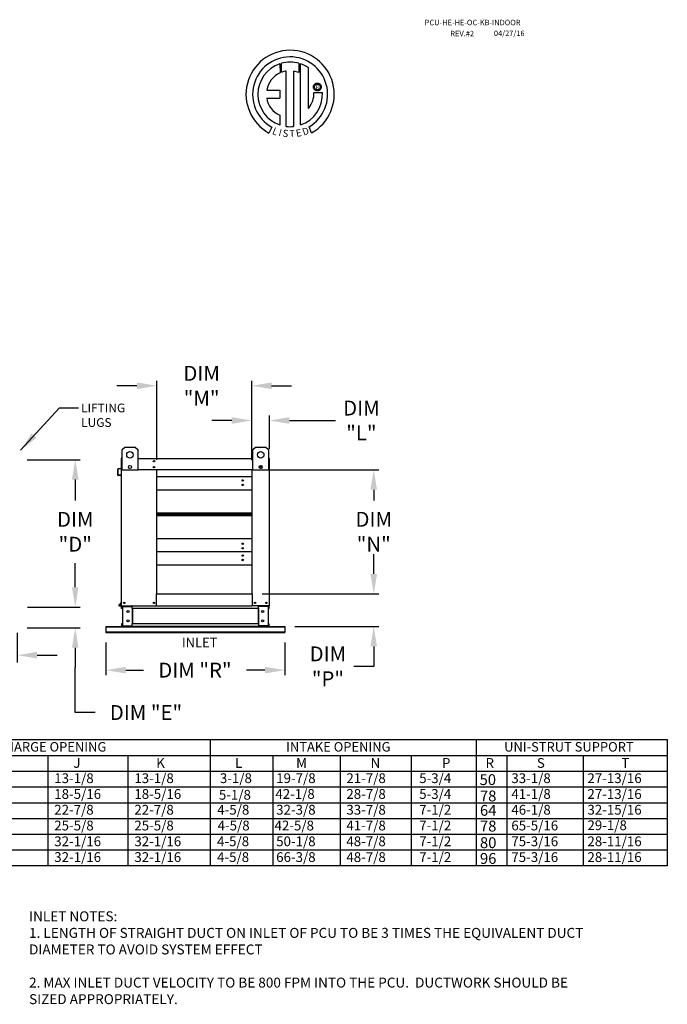
# Model space of a CAD drawing. Units: inches. Extents: x 4 to 264, y -9 to 187.
# Drawn here: x 166 to 264, y 39 to 187 of the extents above; entities that cross this region are included whole.
import ezdxf
from ezdxf.enums import TextEntityAlignment as Align

# ---------------------------------------------------------------- set-up
doc = ezdxf.new("R2010")
doc.units = ezdxf.units.IN
doc.header["$LTSCALE"] = 4
doc.header["$MEASUREMENT"] = 0
doc.styles.add('PCUtext', font='txt.shx')
doc.styles.get("Standard").update_dxf_attribs({"font": 'ROMANS.SHX'})
doc.dimstyles.new('MOD', dxfattribs={"dimscale": 1.5, "dimtxt": 1.2, "dimasz": 2, "dimexe": 0.75, "dimexo": 0.5, "dimgap": 1, "dimtad": 0, "dimtih": 1, "dimtoh": 1, "dimzin": 0, "dimdsep": 46, "dimtxsty": 'Standard', "dimcen": 0.09, "dimadec": 0, "dimazin": 0, "dimtfac": 1, "dimtofl": 0, "dimtmove": 0, "dimatfit": 3, "dimfxl": 0, "dimtolj": 1, "dimtzin": 0, "dimarcsym": 0})
doc.dimstyles.get("Standard").update_dxf_attribs({"dimtxt": 0.18, "dimasz": 0.18, "dimexe": 0.18, "dimexo": 0.0625, "dimgap": 0.09, "dimtad": 0, "dimtih": 1, "dimtoh": 1, "dimdec": 4, "dimzin": 0, "dimdsep": 46, "dimtxsty": 'Standard', "dimcen": 0.09, "dimadec": 0, "dimazin": 0, "dimtfac": 1, "dimtdec": 4, "dimtofl": 0, "dimtmove": 0, "dimatfit": 3, "dimfxl": 0, "dimtolj": 1, "dimtzin": 0, "dimarcsym": 0})

# ---------------------------------------------------------------- blocks, each defined once
blk = doc.blocks.new('*D12')
at = {"color": 0, "lineweight": -2}
for p, q in [((174.3, 101.65), (174.3, 104.65)), ((167.08, 98.65), (175.05, 98.65)), ((167.05, 95.52), (175.05, 95.52)), ((174.3, 92.52), (174.3, 89.52)), ((174.3, 82.74), (174.3, 89.52)), ((177.3, 82.74), (174.3, 82.74))]:
    blk.add_line(p, q, dxfattribs=at)
at = {"color": 0}
for points in [[(173.8, 101.65), (174.8, 101.65), (174.3, 98.65)], [(173.8, 92.52), (174.8, 92.52), (174.3, 95.52)]]:
    blk.add_solid(points, dxfattribs=at)
at = {"layer": 'Defpoints', "color": 0}
for p in [(165.58, 98.65), (165.55, 95.52), (174.3, 95.52)]:
    blk.add_point(p, dxfattribs=at)
at = {"color": 0, "insert": (184.96, 82.74), "char_height": 2.25, "attachment_point": 5}
blk.add_mtext('\\A1;DIM "E"', dxfattribs=at)
blk = doc.blocks.new('*D14')
at = {"color": 0, "lineweight": -2}
for p, q in [((219.29, 103.65), (219.29, 106.65)), ((202.46, 100.65), (220.04, 100.65)), ((207.4, 95.71), (220.04, 95.71)), ((219.29, 92.71), (219.29, 89.71)), ((219.29, 89.71), (216.29, 89.71))]:
    blk.add_line(p, q, dxfattribs=at)
at = {"color": 0}
for points in [[(218.79, 103.65), (219.79, 103.65), (219.29, 100.65)], [(218.79, 92.71), (219.79, 92.71), (219.29, 95.71)]]:
    blk.add_solid(points, dxfattribs=at)
at = {"layer": 'Defpoints', "color": 0}
for p in [(200.96, 100.65), (219.29, 100.65), (205.9, 95.71)]:
    blk.add_point(p, dxfattribs=at)
at = {"color": 0, "insert": (212.38, 89.71), "char_height": 2.25, "attachment_point": 5}
blk.add_mtext('\\A1;DIM\\P"P"', dxfattribs=at)
blk = doc.blocks.new('*D13')
at = {"color": 0, "lineweight": -2}
for p, q in [((162.98, 94.71), (162.98, 90.27)), ((165.55, 94.77), (165.55, 90.27)), ((159.98, 91.39), (156.51, 91.39)), ((168.55, 91.39), (171.55, 91.39))]:
    blk.add_line(p, q, dxfattribs=at)
at = {"color": 0}
for points in [[(159.98, 91.89), (159.98, 90.89), (162.98, 91.39)], [(168.55, 91.89), (168.55, 90.89), (165.55, 91.39)]]:
    blk.add_solid(points, dxfattribs=at)
at = {"layer": 'Defpoints', "color": 0}
for p in [(162.98, 95.46), (165.55, 95.52), (162.98, 91.39)]:
    blk.add_point(p, dxfattribs=at)
at = {"color": 0, "insert": (150.68, 91.39), "char_height": 1.8, "attachment_point": 5}
blk.add_mtext('\\A1;1" TYP', dxfattribs=at)
blk = doc.blocks.new('*D11')
at = {"color": 0, "lineweight": -2}
for p, q in [((178.9, 93.33), (178.9, 88.39)), ((205.9, 93.33), (205.9, 88.39)), ((181.9, 89.14), (184.57, 89.14)), ((202.9, 89.14), (200.1, 89.14))]:
    blk.add_line(p, q, dxfattribs=at)
at = {"color": 0}
for points in [[(181.9, 89.64), (181.9, 88.64), (178.9, 89.14)], [(202.9, 89.64), (202.9, 88.64), (205.9, 89.14)]]:
    blk.add_solid(points, dxfattribs=at)
at = {"layer": 'Defpoints', "color": 0}
for p in [(178.9, 94.83), (205.9, 94.83), (205.9, 89.14)]:
    blk.add_point(p, dxfattribs=at)
at = {"color": 0, "insert": (192.34, 89.14), "char_height": 2.25, "attachment_point": 5}
blk.add_mtext('\\A1;DIM "R"', dxfattribs=at)
blk = doc.blocks.new('*D10')
at = {"color": 0, "lineweight": -2}
for p, q in [((202.58, 119.34), (220.04, 119.34)), ((219.29, 116.34), (219.29, 114.74)), ((219.29, 103.65), (219.29, 105.31)), ((202.46, 100.65), (220.04, 100.65))]:
    blk.add_line(p, q, dxfattribs=at)
at = {"color": 0}
for points in [[(218.79, 116.34), (219.79, 116.34), (219.29, 119.34)], [(218.79, 103.65), (219.79, 103.65), (219.29, 100.65)]]:
    blk.add_solid(points, dxfattribs=at)
at = {"layer": 'Defpoints', "color": 0}
for p in [(201.08, 119.34), (219.29, 119.34), (200.96, 100.65)]:
    blk.add_point(p, dxfattribs=at)
at = {"color": 0, "insert": (219.29, 110.02), "char_height": 2.25, "attachment_point": 5}
blk.add_mtext('\\A1;DIM\\P"N"', dxfattribs=at)
blk = doc.blocks.new('*D17')
at = {"color": 0, "lineweight": -2}
for p, q in [((197.9, 126.8), (194.9, 126.8)), ((200.9, 120.84), (200.9, 127.55)), ((203.57, 122.53), (203.57, 127.55)), ((206.57, 126.8), (213.52, 126.8))]:
    blk.add_line(p, q, dxfattribs=at)
at = {"color": 0}
for points in [[(197.9, 127.3), (197.9, 126.3), (200.9, 126.8)], [(206.57, 127.3), (206.57, 126.3), (203.57, 126.8)]]:
    blk.add_solid(points, dxfattribs=at)
at = {"layer": 'Defpoints', "color": 0}
for p in [(200.9, 126.8), (203.57, 121.03), (200.9, 119.34)]:
    blk.add_point(p, dxfattribs=at)
at = {"color": 0, "insert": (217.43, 126.8), "char_height": 2.25, "attachment_point": 5}
blk.add_mtext('\\A1;DIM\\P"L"', dxfattribs=at)
blk = doc.blocks.new('*D15')
at = {"color": 0, "lineweight": -2}
for p, q in [((186.59, 120.87), (186.59, 132.79)), ((200.9, 120.84), (200.9, 132.79)), ((183.59, 132.04), (180.59, 132.04)), ((203.9, 132.04), (206.9, 132.04))]:
    blk.add_line(p, q, dxfattribs=at)
at = {"color": 0}
for points in [[(183.59, 132.54), (183.59, 131.54), (186.59, 132.04)], [(203.9, 132.54), (203.9, 131.54), (200.9, 132.04)]]:
    blk.add_solid(points, dxfattribs=at)
at = {"layer": 'Defpoints', "color": 0}
for p in [(186.59, 132.04), (186.59, 119.37), (200.9, 119.34)]:
    blk.add_point(p, dxfattribs=at)
at = {"color": 0, "insert": (193.35, 132.04), "char_height": 2.25, "attachment_point": 5}
blk.add_mtext('\\A1;DIM\\P"M"', dxfattribs=at)
blk = doc.blocks.new('*D9')
at = {"color": 0, "lineweight": -2}
for p, q in [((167.05, 120.89), (175.05, 120.89)), ((174.3, 117.89), (174.3, 114.73)), ((174.3, 101.65), (174.3, 105.3)), ((167.08, 98.65), (175.05, 98.65))]:
    blk.add_line(p, q, dxfattribs=at)
at = {"color": 0}
for points in [[(173.8, 117.89), (174.8, 117.89), (174.3, 120.89)], [(173.8, 101.65), (174.8, 101.65), (174.3, 98.65)]]:
    blk.add_solid(points, dxfattribs=at)
at = {"layer": 'Defpoints', "color": 0}
for p in [(165.55, 120.89), (165.58, 98.65), (174.3, 98.65)]:
    blk.add_point(p, dxfattribs=at)
at = {"color": 0, "insert": (174.3, 110.01), "char_height": 2.25, "attachment_point": 5}
blk.add_mtext('\\A1;DIM\\P"D"', dxfattribs=at)

msp = doc.modelspace()

# ---------------------------------------------------------------- linework, layer by layer
at = {"color": 7, "linetype": 'Continuous'}
for p, q in [((205.14035, 180.61473), (205.16314, 179.24871)), ((205.39032, 179.34337), (205.38516, 180.69011)), ((208.00209, 180.68973), (208.00209, 179.29612)), ((208.24552, 171.38133), (208.24552, 180.61451)), ((206.10972, 171.16201), (206.10972, 179.51375)), ((207.22056, 179.50112), (207.22056, 171.15565)), ((208.00209, 179.29612), (207.22056, 179.50112)), ((210.20261, 177.12444), (210.21038, 177.22019)), ((210.21038, 177.0287), (210.20261, 177.12444)), ((210.21038, 177.22019), (210.23285, 177.31109)), ((210.23285, 176.9378), (210.21038, 177.0287)), ((210.23285, 177.31109), (210.26881, 177.39592)), ((210.26881, 176.85297), (210.23285, 176.9378)), ((210.26881, 177.39592), (210.31701, 177.47344)), ((210.31701, 176.77544), (210.26881, 176.85297)), ((210.31701, 177.47344), (210.37622, 177.54243)), ((210.37622, 176.70646), (210.31701, 176.77544)), ((210.36283, 177.12444), (210.37426, 177.22315)), ((210.37426, 177.02574), (210.36283, 177.12444)), ((210.37426, 177.22315), (210.40679, 177.31386)), ((210.40679, 176.93502), (210.37426, 177.02574)), ((210.37622, 177.54243), (210.4452, 177.60163)), ((210.40679, 177.31386), (210.4578, 177.39397)), ((210.4578, 176.85492), (210.40679, 176.93502)), ((210.4452, 177.60163), (210.52272, 177.64983)), ((210.4578, 177.39397), (210.52467, 177.46084)), ((210.52467, 176.78805), (210.4578, 176.85492)), ((210.52272, 177.64983), (210.60755, 177.68579)), ((210.52467, 177.46084), (210.60478, 177.51185)), ((210.60478, 176.73703), (210.52467, 176.78805)), ((210.60478, 177.51185), (210.69549, 177.54438)), ((210.60755, 177.68579), (210.69846, 177.70827)), ((210.69549, 177.54438), (210.7942, 177.55581)), ((210.69846, 177.70827), (210.7942, 177.71603)), ((210.7942, 177.71603), (210.88994, 177.70827)), ((210.7942, 177.55581), (210.8929, 177.54438)), ((210.7942, 177.55581), (210.7942, 177.55581)), ((210.88994, 177.70827), (210.98085, 177.68579)), ((210.8929, 177.54438), (210.98362, 177.51185)), ((210.98085, 177.68579), (211.06568, 177.64983)), ((210.98362, 177.51185), (211.06373, 177.46084)), ((211.06373, 176.78805), (210.98362, 176.73703)), ((211.06373, 177.46084), (211.1306, 177.39397)), ((211.1306, 176.85492), (211.06373, 176.78805)), ((211.06568, 177.64983), (211.1432, 177.60163)), ((211.1306, 177.39397), (211.18161, 177.31386)), ((211.18161, 176.93502), (211.1306, 176.85492)), ((211.1432, 177.60163), (211.21218, 177.54243)), ((211.18161, 177.31386), (211.21414, 177.22315)), ((211.21414, 177.02574), (211.18161, 176.93502)), ((211.21218, 177.54243), (211.27139, 177.47344)), ((211.27139, 176.77544), (211.21218, 176.70646)), ((211.21414, 177.22315), (211.22557, 177.12444)), ((211.22557, 177.12444), (211.21414, 177.02574)), ((211.27139, 177.47344), (211.31959, 177.39592)), ((211.31959, 176.85297), (211.27139, 176.77544)), ((211.31959, 177.39592), (211.35554, 177.31109)), ((211.35554, 176.9378), (211.31959, 176.85297)), ((211.35554, 177.31109), (211.37802, 177.22019)), ((211.37802, 177.0287), (211.35554, 176.9378)), ((211.37802, 177.22019), (211.38579, 177.12444)), ((211.38579, 177.12444), (211.37802, 177.0287)), ((203.16051, 176.65508), (205.14421, 176.65508)), ((203.16051, 175.44346), (205.14421, 175.44346)), ((205.14421, 176.65508), (205.14421, 175.44346)), ((210.28373, 176.27037), (211.55609, 176.27116)), ((210.4452, 176.64725), (210.37622, 176.70646)), ((210.52272, 176.59905), (210.4452, 176.64725)), ((210.60755, 176.5631), (210.52272, 176.59905)), ((210.69549, 176.7045), (210.60478, 176.73703)), ((210.69846, 176.54062), (210.60755, 176.5631)), ((210.7942, 176.69307), (210.69549, 176.7045)), ((210.7942, 176.53285), (210.69846, 176.54062)), ((210.8929, 176.7045), (210.7942, 176.69307)), ((210.88994, 176.54062), (210.7942, 176.53285)), ((210.98085, 176.5631), (210.88994, 176.54062)), ((210.98362, 176.73703), (210.8929, 176.7045)), ((211.06568, 176.59905), (210.98085, 176.5631)), ((211.1432, 176.64725), (211.06568, 176.59905)), ((211.21218, 176.70646), (211.1432, 176.64725)), ((205.14421, 172.86876), (205.14421, 171.37999)), ((203.92649, 171.07091), (203.50168, 170.17315)), ((209.92501, 170.19133), (209.54553, 171.12067)), ((181.37312, 122.40753), (181.76293, 122.79735)), ((181.37312, 119.28903), (181.37312, 122.40753)), ((181.76293, 122.79735), (183.32218, 122.79735)), ((183.32218, 122.79735), (183.71199, 122.40753)), ((183.71199, 122.40753), (183.71199, 119.28903)), ((201.08346, 122.40753), (201.47327, 122.79735)), ((201.08346, 119.28903), (201.08346, 122.40753)), ((201.47327, 122.79735), (203.03252, 122.79735)), ((203.03252, 122.79735), (203.42233, 122.40753)), ((203.42233, 122.40753), (203.42233, 119.28903)), ((181.23036, 121.03126), (181.23036, 119.59809)), ((181.28759, 121.0885), (181.26111, 121.0885)), ((181.26111, 121.0885), (181.26111, 121.03126)), ((181.26111, 119.34403), (181.26111, 121.03126)), ((183.71199, 121.0885), (201.08346, 121.0885)), ((203.50786, 121.0885), (203.53434, 121.0885)), ((203.53434, 121.03126), (203.53434, 121.0885)), ((203.53434, 121.03126), (203.53434, 119.34403)), ((203.56509, 120.2342), (203.56509, 121.03126)), ((180.69642, 119.47466), (180.69642, 118.56674)), ((180.72718, 118.56674), (180.72718, 119.47466)), ((181.20618, 119.57171), (180.74867, 119.53168)), ((180.75135, 119.50104), (181.20886, 119.54107)), ((181.26111, 98.84603), (181.26111, 119.34403)), ((181.26111, 119.34403), (181.37312, 119.34403)), ((183.71199, 119.28903), (181.37312, 119.28903)), ((186.58594, 119.40126), (186.58594, 119.34403)), ((186.58594, 100.65286), (186.58594, 119.34403)), ((200.90481, 119.34403), (186.58594, 119.34403)), ((200.90481, 119.34403), (200.90481, 100.65286)), ((203.42233, 119.28903), (201.08346, 119.28903)), ((203.53434, 119.34403), (203.42233, 119.34403)), ((203.53434, 120.2342), (203.56509, 120.2342)), ((203.53434, 119.34403), (203.53434, 98.84603)), ((181.1527, 118.57507), (180.75597, 118.54036)), ((180.75865, 118.50972), (181.15538, 118.54443)), ((181.1527, 118.57507), (181.15538, 118.54443)), ((200.90481, 118.3094), (186.58594, 118.3094)), ((186.58594, 116.33974), (200.90481, 116.33974)), ((186.58594, 112.8546), (200.90481, 112.8546)), ((186.58594, 112.82463), (200.90481, 112.82463)), ((200.90481, 112.64209), (186.58594, 112.64209)), ((200.90481, 112.45954), (186.58594, 112.45954)), ((200.90481, 112.42957), (186.58594, 112.42957)), ((200.90481, 108.94444), (186.58594, 108.94444)), ((200.90481, 106.97477), (186.58594, 106.97477)), ((186.58594, 105.0051), (200.90481, 105.0051)), ((186.52871, 100.65286), (186.58594, 100.65286)), ((186.52871, 98.84603), (186.52871, 100.65286)), ((186.58594, 100.65286), (200.90481, 100.65286)), ((200.90481, 100.65286), (200.96205, 100.65286)), ((200.96205, 100.65286), (200.96205, 98.84603)), ((181.25492, 99.38944), (180.87784, 98.94006)), ((181.26111, 99.34898), (180.9014, 98.92029)), ((180.92168, 98.87678), (181.26111, 98.87678)), ((180.92168, 98.84603), (181.26111, 98.84603)), ((181.26111, 98.84603), (181.31835, 98.84603)), ((181.29187, 98.41888), (181.29187, 98.75547)), ((181.35594, 98.41888), (181.29187, 98.41888)), ((181.31835, 98.84603), (186.52871, 98.84603)), ((181.35594, 98.41888), (181.35594, 98.75547)), ((181.38242, 98.78195), (182.80312, 98.78195)), ((181.41617, 98.75462), (181.41617, 95.80388)), ((181.41617, 98.75462), (182.80312, 98.75462)), ((182.8296, 98.75462), (182.80312, 98.75462)), ((182.8296, 98.75547), (182.8296, 98.75462)), ((182.8296, 98.75462), (182.89367, 98.75547)), ((182.89367, 98.84603), (182.89367, 98.77854)), ((182.89367, 98.41888), (182.89367, 98.77854)), ((182.89367, 98.75547), (182.89367, 98.75547)), ((182.89367, 98.41888), (182.89367, 96.13961)), ((201.90178, 98.41888), (182.89367, 98.41888)), ((182.93468, 98.41888), (182.93468, 96.13961)), ((186.12398, 99.24509), (186.11089, 99.24509)), ((186.11089, 99.24509), (186.12398, 99.24509)), ((186.12398, 99.22991), (186.12398, 99.24509)), ((186.52871, 98.84603), (200.96205, 98.84603)), ((203.4771, 98.84603), (200.96205, 98.84603)), ((201.86077, 98.41888), (201.86077, 96.13961)), ((201.90178, 98.77854), (201.90178, 98.84603)), ((201.90178, 98.41888), (201.90178, 98.77854)), ((201.90178, 98.75547), (201.90178, 98.75547)), ((201.96585, 98.75462), (201.90178, 98.75547)), ((201.90178, 98.41888), (201.90178, 96.13961)), ((201.96585, 98.75462), (201.96585, 98.75547)), ((201.99233, 98.75462), (201.96585, 98.75462)), ((203.41303, 98.78195), (201.99233, 98.78195)), ((203.37928, 98.75462), (201.99233, 98.75462)), ((203.37928, 98.75462), (203.37928, 95.80388)), ((203.43951, 98.41888), (203.43951, 98.75547)), ((203.43951, 98.41888), (203.50359, 98.41888)), ((203.4771, 98.84603), (203.53434, 98.84603)), ((203.50359, 98.41888), (203.50359, 98.75547)), ((178.89773, 95.71247), (182.33235, 95.71247)), ((178.89773, 95.71247), (178.89773, 95.65621)), ((178.89773, 95.65621), (205.89773, 95.65621)), ((178.89773, 95.65621), (178.89773, 94.92145)), ((181.35594, 96.13961), (181.29187, 96.13961)), ((181.29187, 96.13961), (181.29187, 95.80302)), ((181.35594, 96.13961), (181.35594, 95.80302)), ((182.80312, 95.77654), (181.38242, 95.77654)), ((182.80312, 95.71247), (181.38242, 95.71247)), ((181.41617, 95.80388), (182.80312, 95.80388)), ((183.26779, 95.71247), (182.33235, 95.71247)), ((182.80312, 95.80388), (182.8296, 95.80388)), ((182.8296, 95.80388), (182.8296, 95.80302)), ((182.8296, 95.80388), (182.89367, 95.80302)), ((201.90178, 96.13961), (182.89367, 96.13961)), ((182.89367, 95.77995), (182.89367, 96.13961)), ((182.89367, 95.80302), (182.89367, 95.80302)), ((182.89367, 95.77995), (182.89367, 95.71247)), ((201.90178, 95.71247), (182.89367, 95.71247)), ((183.26779, 95.71247), (183.32741, 95.71247)), ((201.46804, 95.71247), (183.32741, 95.71247)), ((201.46804, 95.71247), (201.52766, 95.71247)), ((201.52766, 95.71247), (202.4631, 95.71247)), ((201.90178, 96.13961), (201.90178, 95.77995)), ((201.96585, 95.80388), (201.90178, 95.80302)), ((201.90178, 95.80302), (201.90178, 95.80302)), ((201.90178, 95.71247), (201.90178, 95.77995)), ((201.96585, 95.80388), (201.99233, 95.80388)), ((201.96585, 95.80388), (201.96585, 95.80302)), ((203.37928, 95.80388), (201.99233, 95.80388)), ((201.99233, 95.77654), (203.41303, 95.77654)), ((201.99233, 95.71247), (203.41303, 95.71247)), ((202.4631, 95.71247), (205.89773, 95.71247)), ((203.43951, 95.80302), (203.43951, 96.13961)), ((203.43951, 96.13961), (203.50359, 96.13961)), ((203.50359, 95.80302), (203.50359, 96.13961)), ((205.89773, 95.71247), (205.89773, 95.65621)), ((205.89773, 95.65621), (205.89773, 94.92145)), ((178.89773, 94.92145), (205.89773, 94.92145)), ((178.89773, 94.92145), (178.89773, 94.83356)), ((178.89773, 94.83356), (205.89773, 94.83356)), ((205.89773, 94.92145), (205.89773, 94.83356))]:
    msp.add_line(p, q, dxfattribs=at)
at = {"linetype": 'Continuous'}
msp.add_line((209.4649, 173.88438), (209.4649, 180.01041), dxfattribs=at)
for p, q in [((181.28759, 121.0885), (181.37312, 121.0885)), ((203.50786, 121.0885), (203.42233, 121.0885)), ((186.58594, 119.34403), (183.71199, 119.34403)), ((200.90481, 119.34403), (201.08346, 119.34403)), ((7.83413, 78.65427), (263.5396, 78.65427)), ((194.64035, 78.65427), (194.64035, 73.89299)), ((234.74964, 78.65427), (234.74964, 61.98979)), ((263.5396, 78.65427), (263.5396, 61.98979)), ((7.83413, 76.27363), (263.5396, 76.27363)), ((170.14143, 76.27363), (170.14143, 61.98979)), ((182.21726, 76.27363), (182.21726, 73.89299)), ((204.09014, 76.27363), (204.09014, 73.89299)), ((214.25172, 76.27363), (214.25172, 61.98979)), ((224.90842, 76.27363), (224.90842, 59.60915)), ((234.74964, 76.27363), (234.74964, 61.98979)), ((234.74964, 76.27363), (234.74964, 59.60915)), ((239.37405, 76.27363), (239.37405, 61.98979)), ((250.84195, 76.27363), (250.84195, 59.60915)), ((263.5396, 76.27363), (263.5396, 59.60915)), ((7.83413, 73.89299), (263.5396, 73.89299)), ((170.14143, 73.89299), (170.14143, 59.60915)), ((182.21726, 73.89299), (182.21726, 71.51235)), ((194.64035, 73.89299), (194.64035, 71.51235)), ((204.09014, 73.89299), (204.09014, 71.51235)), ((214.25172, 73.89299), (214.25172, 59.60915)), ((234.74964, 73.89299), (234.74964, 59.60915)), ((239.37405, 73.89299), (239.37405, 59.60915)), ((7.83413, 71.51235), (263.5396, 71.51235)), ((182.21726, 71.51235), (182.21726, 69.13171)), ((194.64035, 71.51235), (194.64035, 69.13171)), ((204.09014, 71.51235), (204.09014, 69.13171)), ((7.83413, 69.13171), (263.5396, 69.13171)), ((182.21726, 69.13171), (182.21726, 66.75107)), ((194.64035, 69.13171), (194.64035, 66.75107)), ((204.09014, 69.13171), (204.09014, 66.75107)), ((7.83413, 66.75107), (263.5396, 66.75107)), ((182.21726, 66.75107), (182.21726, 61.98979)), ((194.64035, 66.75107), (194.64035, 61.98979)), ((204.09014, 66.75107), (204.09014, 61.98979)), ((7.82721, 64.37043), (263.5396, 64.37043)), ((182.21726, 64.37043), (182.21726, 59.60915)), ((194.64035, 64.37043), (194.64035, 59.60915)), ((204.09014, 64.37043), (204.09014, 59.60915)), ((263.5396, 61.98979), (7.82721, 61.98979)), ((263.5396, 59.60915), (7.82721, 59.60915)), ((263.5396, 59.60915), (7.82721, 59.60915))]:
    msp.add_line(p, q)
at = {"color": 7, "linetype": 'Continuous'}
for centre, radius in [((182.54256, 121.62791), 0.48727), ((202.25289, 121.62791), 0.48727), ((186.17332, 120.66135), 0.10679), ((186.17332, 120.66135), 0.05553), ((182.54256, 119.7763), 0.23493), ((186.17332, 119.77117), 0.10679), ((186.17332, 119.77117), 0.05553), ((202.25289, 119.7763), 0.23493), ((202.25289, 119.7763), 0.14618), ((199.54477, 117.75153), 0.10679), ((199.54477, 117.08945), 0.10679), ((199.54477, 108.19473), 0.10679), ((199.54477, 107.53265), 0.10679), ((199.54477, 106.41689), 0.10679), ((199.54477, 105.75481), 0.10679), ((181.68826, 99.27317), 0.10679), ((181.68826, 99.27317), 0.05553), ((182.25295, 97.9819), 0.16018), ((186.1588, 99.27317), 0.10679), ((186.1588, 99.27317), 0.05553), ((201.3986, 99.27317), 0.10679), ((201.3986, 99.27317), 0.05553), ((202.5425, 97.9819), 0.16018), ((203.10719, 99.27317), 0.10679), ((203.10719, 99.27317), 0.05553), ((182.25295, 96.57659), 0.16018), ((202.5425, 96.57659), 0.16018)]:
    msp.add_circle(centre, radius, dxfattribs=at)
at = {"linetype": 'Continuous'}
for centre, radius, start, end in [((206.6871, 176.00204), 6.65194, 299.12791, 241.3438475), ((206.6871, 176.00204), 5.6567, 300.3523559, 240.7583657), ((206.6871, 176.00204), 4.86512, 108.5375534, 251.5403764), ((206.68737, 176.00223), 4.86838, 74.3326454, 105.5243921), ((206.6871, 176.00204), 4.87681, 55.2780606, 71.3314381), ((206.6871, 176.00204), 3.58655, 115.1449767, 169.5089595), ((206.6871, 176.00204), 3.55887, 99.3368073, 111.211409), ((206.38334, 175.87499), 3.25159, 187.6264649, 247.5992112), ((206.68737, 176.00223), 4.87653, 288.633849, 3.1615792), ((206.63866, 176.19426), 3.64586, 320.8223722, 1.1961255), ((206.6871, 176.00204), 4.87434, 263.1971471, 276.2814153)]:
    msp.add_arc(centre, radius, start, end, dxfattribs=at)
at = {"color": 7, "linetype": 'Continuous'}
for centre, radius, start, end in [((181.28759, 121.03126), 0.05724, 117.5606031, 180), ((203.50786, 121.03126), 0.05724, 0, 62.4393969), ((180.75366, 119.47466), 0.05724, 95, 180), ((180.75366, 119.47466), 0.02648, 95, 180), ((181.20387, 119.59809), 0.02648, 275, 0), ((181.20387, 119.59809), 0.05724, 275, 0), ((202.22214, 119.50925), 0.05553, 35.8898962, 130.9712534), ((180.75366, 118.56674), 0.05724, 180, 275), ((180.75366, 118.56674), 0.02648, 180, 275), ((180.92168, 98.90326), 0.05724, 140, 270), ((180.92168, 98.90326), 0.02648, 140, 270), ((181.23463, 99.40646), 0.02648, 320, 0), ((181.38242, 98.75547), 0.09056, 90, 180), ((181.38242, 98.75547), 0.02648, 90, 180), ((182.80312, 98.75547), 0.09056, 0, 90), ((182.80312, 98.75547), 0.02648, 0, 90), ((201.99233, 98.75547), 0.09056, 90, 180), ((201.99233, 98.75547), 0.02648, 90, 180), ((203.41303, 98.75547), 0.09056, 0, 90), ((203.41303, 98.75547), 0.02648, 0, 90), ((181.38242, 95.80302), 0.09056, 180, 270), ((181.38242, 95.80302), 0.02648, 180, 270), ((182.80312, 95.80302), 0.02648, 270, 0), ((182.80312, 95.80302), 0.09056, 270, 0), ((201.99233, 95.80302), 0.09056, 180, 270), ((201.99233, 95.80302), 0.02648, 180, 270), ((203.41303, 95.80302), 0.02648, 270, 0), ((203.41303, 95.80302), 0.09056, 270, 0)]:
    msp.add_arc(centre, radius, start, end, dxfattribs=at)

# ---------------------------------------------------------------- texts
at = {"color": 7}
for s, height, p in [('PCU-HE-HE-OC-KB-INDOOR', 0.8226562, (226.97479, 186.43078)), ('04/27/16', 0.822656, (237.40541, 184.79988)), ('REV.#2', 0.822656, (230.83569, 184.76514))]:
    msp.add_text(s, height=height, dxfattribs=at).set_placement(p)
msp.add_text('R', height=0.5625, dxfattribs=at).set_placement((210.81379, 177.09029), align=Align.MIDDLE_CENTER)
for s, rotation, width, p, p2 in [('L', 337.8216583, 0.87941, (203.8935, 170.05969), (204.56405, 169.78634)), ('D', 19.9962322, 1.014987, (208.75938, 169.76021), (209.64293, 170.08173)), ('I', 345.8201716, 1.757204, (204.89037, 169.77323), (205.24108, 169.68462)), ('S', 352.8188247, 0.992608, (205.49272, 169.63), (206.35432, 169.52144)), ('T', 1.9996333, 1.030204, (206.61459, 169.53886), (207.40938, 169.5666)), ('E', 10.9979354, 0.992608, (207.66355, 169.5649), (208.51602, 169.73057))]:
    msp.add_text(s, height=1.08074, rotation=rotation, dxfattribs=dict(at, width=width)).set_placement(p, p2, align=Align.FIT)
at = {"linetype": 'Continuous'}
for s, p in [('LIFTING', (175.18106, 128.03263)), ('LUGS', (175.18106, 125.83568))]:
    msp.add_text(s, height=1.319071, dxfattribs=at).set_placement(p)
for s, height, p in [('INLET', 1.428384, (193.05368, 93.30285)), ('DISCHARGE OPENING', 1.4283844, (169.16141, 77.5684)), ('INTAKE OPENING', 1.4283844, (213.94955, 77.5684)), ('UNI-STRUT SUPPORT', 1.4283844, (248.70837, 77.5684))]:
    msp.add_text(s, height=height).set_placement(p, align=Align.MIDDLE_CENTER)
for s, height, p in [('J', 1.47302, (174.01194, 74.39754)), ('K', 1.47302, (186.49552, 74.39754)), ('L', 1.47302, (198.37858, 74.39754)), ('M', 1.47302, (207.59482, 74.39754)), ('N', 1.47302, (218.81489, 74.39754)), ('P', 1.47302, (229.58033, 74.39754)), ('R', 1.47302, (236.13962, 74.39754)), ('S', 1.47302, (243.87937, 74.39754)), ('T', 1.47302, (256.62897, 74.39754)), ('13-1/8', 1.473021, (171.13167, 72.09943)), ('13-1/8', 1.473021, (183.2075, 72.09943)), ('3-1/8', 1.473021, (196.09864, 72.09943)), ('19-7/8', 1.473021, (204.5851, 72.09943)), ('21-7/8', 1.473021, (215.16408, 72.09943)), ('5-3/4', 1.473021, (226.1443, 72.09943)), ('50', 1.63669, (235.24421, 71.80079)), ('33-1/8', 1.473021, (240.0322, 72.09943)), ('27-13/16', 1.473021, (251.50052, 72.09943)), ('18-5/16', 1.473021, (171.13167, 69.71879)), ('18-5/16', 1.473021, (183.2075, 69.71879)), ('42-1/8', 1.473021, (204.45993, 69.71879)), ('28-7/8', 1.473021, (215.16408, 69.71879)), ('5-3/4', 1.473021, (226.1443, 69.71879)), ('41-1/8', 1.473021, (240.0322, 69.71879)), ('27-13/16', 1.473021, (251.50052, 69.71879)), ('5-1/8', 1.473021, (195.94997, 69.59304)), ('78', 1.63669, (235.3039, 69.33437)), ('22-7/8', 1.473021, (171.13167, 67.33815)), ('22-7/8', 1.473021, (183.2075, 67.33815)), ('4-5/8', 1.473021, (195.70601, 67.33815)), ('32-3/8', 1.473021, (204.5851, 67.33815)), ('33-7/8', 1.473021, (215.16408, 67.33815)), ('7-1/2', 1.473021, (226.1443, 67.33815)), ('64', 1.63669, (235.3039, 67.16825)), ('46-1/8', 1.473021, (240.0322, 67.33815)), ('32-15/16', 1.473021, (251.50052, 67.33815)), ('25-5/8', 1.473021, (171.13167, 64.95751)), ('25-5/8', 1.473021, (183.2075, 64.95751)), ('4-5/8', 1.473021, (195.7583, 64.95751)), ('42-5/8', 1.473021, (204.33241, 64.95751)), ('41-7/8', 1.473021, (215.16408, 64.95751)), ('7-1/2', 1.473021, (226.1443, 64.95751)), ('78', 1.63669, (235.3039, 64.79682)), ('65-5/16', 1.473021, (240.0322, 64.95751)), ('29-1/8', 1.473021, (251.50052, 65.00141)), ('32-1/16', 1.473021, (171.13167, 62.57686)), ('32-1/16', 1.473021, (183.2075, 62.57686)), ('4-5/8', 1.473021, (195.67647, 62.57686)), ('50-1/8', 1.473021, (204.5851, 62.57686)), ('48-7/8', 1.473021, (215.16408, 62.57686)), ('7-1/2', 1.473021, (226.1443, 62.57686)), ('80', 1.63669, (235.3039, 62.28853)), ('75-3/16', 1.473021, (240.0322, 62.57686)), ('28-11/16', 1.473021, (251.50052, 62.57686)), ('32-1/16', 1.473021, (171.13167, 60.19622)), ('32-1/16', 1.473021, (183.2075, 60.19622)), ('4-5/8', 1.473021, (195.67647, 60.19622)), ('66-3/8', 1.473021, (204.5851, 60.19622)), ('48-7/8', 1.473021, (215.16408, 60.19622)), ('7-1/2', 1.473021, (226.1443, 60.19622)), ('96', 1.63669, (235.3039, 59.90789)), ('75-3/16', 1.473021, (240.0322, 60.19622)), ('28-11/16', 1.473021, (251.50052, 60.19622))]:
    msp.add_text(s, height=height).set_placement(p)
at = {"color": 7, "insert": (167.33866, 52.74983), "char_height": 1.5, "width": 85, "attachment_point": 1, "style": 'PCUtext'}
msp.add_mtext('INLET NOTES:\\P1. LENGTH OF STRAIGHT DUCT ON INLET OF PCU TO BE 3 TIMES THE EQUIVALENT DUCT DIAMETER TO AVOID SYSTEM EFFECT\\P\\P2. MAX INLET DUCT VELOCITY TO BE 800 FPM INTO THE PCU.  DUCTWORK SHOULD BE SIZED APPROPRIATELY.', dxfattribs=at)

# ---------------------------------------------------------------- dimensions: what is measured, and where the dimension line sits
for base, p1, p2, text, dimstyle, override, picture, middle in [((186.58594, 132.04106), (200.90481, 119.34403), (186.58594, 119.37264), 'DIM\\P"M"', 'Standard', {"dimscale": 1.5, "dimtxt": 1.5, "dimasz": 2, "dimexe": 0.5, "dimexo": 1, "dimgap": 1}, '*D15', (193.35166, 132.04106)), ((200.90481, 126.80288), (203.56509, 121.03126), (200.90481, 119.34403), 'DIM\\P"L"', 'Standard', {"dimscale": 1.5, "dimtxt": 1.5, "dimasz": 2, "dimexe": 0.5, "dimexo": 1, "dimgap": 1}, '*D17', (217.43499, 126.80288)), ((162.98316, 91.39302), (165.54605, 95.51689), (162.98316, 95.46004), '1" TYP', 'MOD', {"dimpost": '"'}, '*D13', (150.68316, 91.39302)), ((205.89773, 89.13633), (178.89773, 94.83356), (205.89773, 94.83356), 'DIM "R"', 'Standard', {"dimscale": 1.5, "dimtxt": 1.5, "dimasz": 2, "dimexe": 0.5, "dimexo": 1, "dimgap": 1}, '*D11', (192.33673, 89.13633))]:
    dim = msp.add_linear_dim(base=base, p1=p1, p2=p2, text=text, dimstyle=dimstyle, override=override)
    dim.commit()
    dim.dimension.update_dxf_attribs({"geometry": picture, "text_midpoint": middle, "dimtype": 160})
for base, p1, p2, text, override, picture, middle in [((174.29527, 98.65045), (165.55032, 120.89292), (165.57681, 98.65045), 'DIM\\P"D"', {"dimscale": 1.5, "dimtxt": 1.5, "dimasz": 2, "dimexe": 0.5, "dimexo": 1, "dimgap": 1}, '*D9', (174.29527, 110.01323)), ((219.28923, 119.34403), (200.96205, 100.65286), (201.08346, 119.34403), 'DIM\\P"N"', {"dimscale": 1.5, "dimtxt": 1.5, "dimasz": 2, "dimexe": 0.5, "dimexo": 1, "dimgap": 1}, '*D10', (219.28923, 110.02276)), ((219.28923, 100.65286), (205.89773, 95.71247), (200.96205, 100.65286), 'DIM\\P"P"', {"dimscale": 1.5, "dimtxt": 1.5, "dimasz": 2, "dimexe": 0.5, "dimexo": 1, "dimgap": 1}, '*D14', (212.37852, 89.71247)), ((174.29527, 95.51689), (165.57681, 98.65045), (165.54605, 95.51689), 'DIM "E"', {"dimscale": 1.5, "dimtxt": 1.5, "dimasz": 2, "dimexe": 0.5, "dimexo": 1, "dimgap": 1, "dimtmove": 1}, '*D12', (178.70763, 82.73752))]:
    dim = msp.add_linear_dim(base=base, p1=p1, p2=p2, angle=90, text=text, dimstyle='Standard', override=override)
    dim.commit()
    dim.dimension.update_dxf_attribs({"geometry": picture, "text_midpoint": middle, "dimtype": 160})

# ---------------------------------------------------------------- leaders
at = {"linetype": 'Continuous'}
msp.add_leader([(166.07044, 122.30034), (171.90933, 128.72162), (174.78943, 128.73113)], dimstyle='MOD', dxfattribs=at)

doc.saveas('drawing.dxf')
